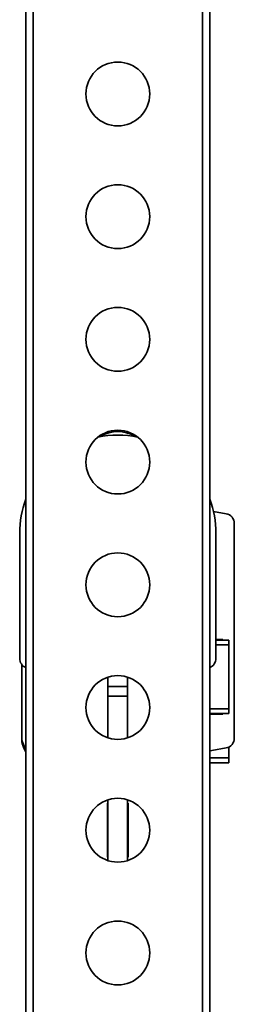
# Model space of a CAD drawing. Units: millimetres. Extents: x -411 to 6454, y 2166 to 4363.
# Drawn here: x -81 to 6, y 2940 to 3341 of the extents above; entities that cross this region are included whole.
import ezdxf
from ezdxf.enums import TextEntityAlignment as Align

# ---------------------------------------------------------------- set-up
doc = ezdxf.new("R2010")
doc.units = ezdxf.units.MM
doc.layers.add('FR - Functional Rig Kit', color=7, linetype='Continuous')
doc.styles.add('Annotative', font='arial.ttf')

# ---------------------------------------------------------------- blocks, each defined once
blk = doc.blocks.new('A$Cf87e5006')
at = {"color": 7, "linetype": 'Continuous', "lineweight": 35}
for p, q in [((332.15, 280), (332.15, 884)), ((335.15, 280), (335.15, 884)), ((404.15, 280), (404.15, 884)), ((407.15, 330.66), (407.15, 884)), ((413.84, 635.94), (408.66, 636.85)), ((417.15, 544.5), (417.15, 632)), ((329.65, 628), (329.65, 577)), ((409.65, 577), (409.65, 628)), ((412.4, 584.75), (409.65, 584.75)), ((414.9, 584.5), (409.65, 584.5)), ((414.9, 582.5), (409.65, 582.5)), ((412.4, 584.5), (412.4, 584.75)), ((414.9, 582.5), (414.9, 584.5)), ((414.9, 556.5), (414.9, 582.5)), ((330.47, 574.58), (330.47, 545.5)), ((365.65, 565.5), (365.65, 569.37)), ((373.65, 565.5), (373.65, 569.37)), ((365.65, 561.69), (365.65, 565.5)), ((365.65, 565.5), (373.65, 565.5)), ((365.65, 561.69), (373.65, 561.69)), ((365.65, 544.63), (365.65, 561.69)), ((373.65, 561.69), (373.65, 565.5)), ((373.65, 544.63), (373.65, 561.69)), ((414.9, 556.5), (407.15, 556.5)), ((414.9, 554.5), (407.15, 554.5)), ((407.15, 554.25), (412.4, 554.25)), ((412.4, 554.25), (412.4, 554.5)), ((414.9, 554.5), (414.9, 556.5)), ((407.96, 539.52), (413.84, 540.56)), ((414.9, 536.5), (414.9, 540.9)), ((414.9, 536.5), (407.15, 536.5)), ((414.9, 534.5), (407.15, 534.5)), ((414.9, 534.5), (414.9, 536.5)), ((365.65, 518), (365.4, 518)), ((365.4, 518), (365.4, 496)), ((365.65, 494.63), (365.65, 519.37)), ((373.65, 494.63), (373.65, 519.37)), ((373.9, 518), (373.65, 518)), ((373.9, 496), (373.9, 518)), ((365.4, 496), (365.65, 496)), ((373.65, 496), (373.9, 496))]:
    blk.add_line(p, q, dxfattribs=at)
at = {"color": 7, "linetype": 'Continuous', "lineweight": 35, "flags": 128}
blk.add_lwpolyline([(407.15, 539.29), (407.28, 539.34), (407.96, 539.52)], dxfattribs=at)
at = {"color": 7, "linetype": 'Continuous', "lineweight": 35}
for centre in [(369.65, 807), (369.65, 757), (369.65, 707), (369.65, 657), (369.65, 607), (369.65, 557), (369.65, 507), (369.65, 457)]:
    blk.add_circle(centre, 13, dxfattribs=at)
for centre, radius, start, end in [((369.65, 628), 40, 78.3248, 101.6752), ((369.65, 657), 12.5, 56.2407, 123.7593), ((369.65, 628), 40, 159.6359, 180), ((369.65, 628), 40, 0, 20.3641), ((413.15, 632), 4, 0, 80), ((333.65, 577), 4, 180, 247.9757), ((405.65, 577), 4, 292.0243, 0), ((340.47, 545.5), 10, 180, 213.7327), ((340.47, 544.5), 10, 180, 213.7327), ((413.15, 544.5), 4, 280, 0)]:
    blk.add_arc(centre, radius, start, end, dxfattribs=at)
blk = doc.blocks.new('A$C3944807b')
at = {"layer": 'FR - Functional Rig Kit'}
blk.add_blockref('A$Cf87e5006', (0, 371.94), dxfattribs=at)
at = {"style": 'Annotative'}
blk.add_attdef('960I-AAB', text='', height=100, dxfattribs=at).set_placement((3440.91, 86.27), align=Align.MIDDLE_CENTER)

msp = doc.modelspace()

# ---------------------------------------------------------------- block references
at = {"layer": 'FR - Functional Rig Kit'}
msp.add_blockref('A$C3944807b', (-410.67, 2131.92), dxfattribs=at)

doc.saveas('drawing.dxf')
